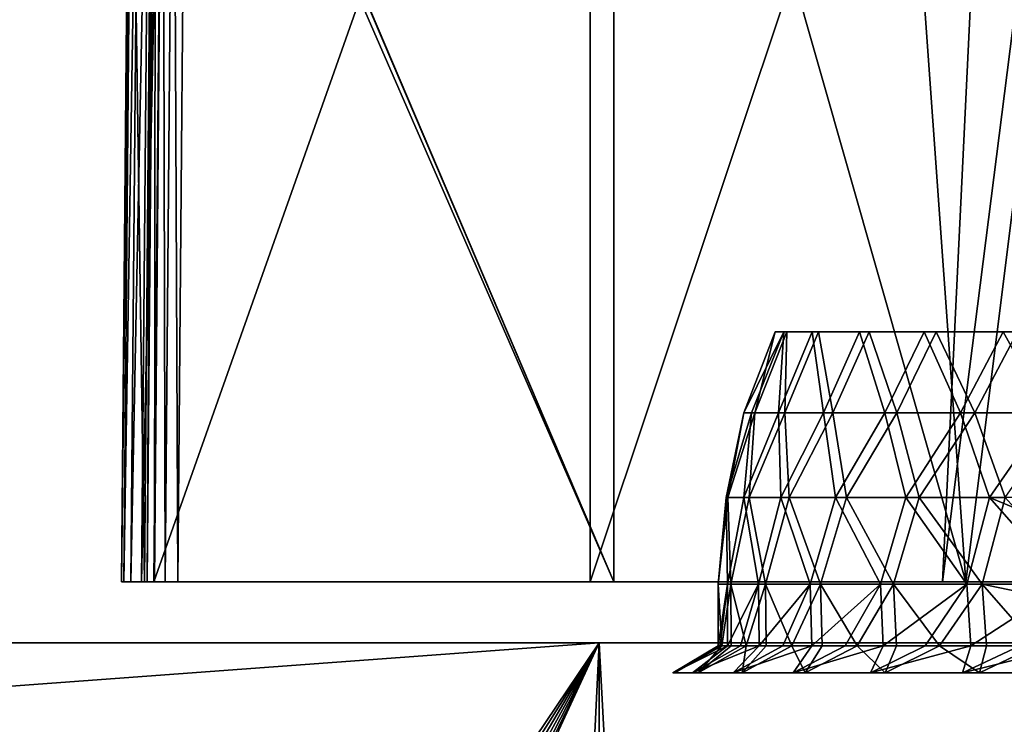
# Model space of a CAD drawing. Units: millimetres. Extents: x -243 to -24, y 450 to 690.
# Drawn here: x -75 to -54, y 660 to 675 of the extents above; entities that cross this region are included whole.
import ezdxf

# ---------------------------------------------------------------- set-up
doc = ezdxf.new("R2010")
doc.units = ezdxf.units.MM
doc.header["$LTSCALE"] = 52.148148
for name, color, linetype in [('10', 7, 'CONTINUOUS'), ('11', 7, 'CONTINUOUS'), ('25', 7, 'CONTINUOUS'), ('3', 7, 'CONTINUOUS'), ('33', 7, 'CONTINUOUS'), ('5', 7, 'CONTINUOUS'), ('54', 7, 'CONTINUOUS'), ('58', 7, 'CONTINUOUS'), ('59', 7, 'CONTINUOUS'), ('6', 7, 'CONTINUOUS'), ('63', 7, 'CONTINUOUS'), ('64', 7, 'CONTINUOUS'), ('68', 7, 'CONTINUOUS'), ('69', 7, 'CONTINUOUS'), ('75', 7, 'CONTINUOUS'), ('9', 7, 'CONTINUOUS')]:
    doc.layers.add(name, color=color, linetype=linetype)

msp = doc.modelspace()

# ---------------------------------------------------------------- linework, layer by layer
at = {"layer": '10', "linetype": 'Continuous'}
for points in [[(-55.289, 662.8, -40.358), (-62.8, 662.8, -40.418), (-54.012, 689.106, -40.082), (-55.289, 662.8, -40.358)], [(-62.8, 662.8, -40.418), (-62.796, 689.106, -40.188), (-54.012, 689.106, -40.082), (-62.8, 662.8, -40.418)], [(-47.79, 662.8, -39.939), (-55.289, 662.8, -40.358), (-51.945, 689.106, -39.986), (-47.79, 662.8, -39.939)], [(-51.945, 689.106, -39.986), (-55.289, 662.8, -40.358), (-54.012, 689.106, -40.082), (-51.945, 689.106, -39.986)]]:
    msp.add_3dface(points, dxfattribs=at)
at = {"layer": '11', "linetype": 'Continuous'}
for points in [[(-62.291, 662.8, -8.422), (-54.786, 662.8, -8.72), (-62.294, 689.106, -8.651), (-62.291, 662.8, -8.422)], [(-62.294, 689.106, -8.651), (-54.786, 662.8, -8.72), (-56.675, 689.106, -8.841), (-62.294, 689.106, -8.651)], [(-56.675, 689.106, -8.841), (-54.786, 662.8, -8.72), (-51.492, 689.106, -9.195), (-56.675, 689.106, -8.841)], [(-54.786, 662.8, -8.72), (-47.304, 662.8, -9.377), (-51.492, 689.106, -9.195), (-54.786, 662.8, -8.72)]]:
    msp.add_3dface(points, dxfattribs=at)
at = {"layer": '25', "linetype": 'Continuous'}
for points in [[(-72.301, 662.8, -8.962), (-72.243, 662.8, -8.695), (-72.121, 683.711, -9.148), (-72.301, 662.8, -8.962)], [(-72.243, 662.8, -8.695), (-72.088, 662.8, -8.471), (-72.063, 683.713, -8.88), (-72.243, 662.8, -8.695)], [(-72.121, 683.711, -9.148), (-72.243, 662.8, -8.695), (-72.063, 683.713, -8.88), (-72.121, 683.711, -9.148)], [(-72.088, 662.8, -8.471), (-71.858, 662.8, -8.323), (-71.908, 683.714, -8.656), (-72.088, 662.8, -8.471)], [(-72.063, 683.713, -8.88), (-72.088, 662.8, -8.471), (-71.908, 683.714, -8.656), (-72.063, 683.713, -8.88)], [(-71.908, 683.714, -8.656), (-71.858, 662.8, -8.323), (-71.679, 683.713, -8.508), (-71.908, 683.714, -8.656)], [(-71.858, 662.8, -8.323), (-71.59, 662.8, -8.274), (-71.679, 683.713, -8.508), (-71.858, 662.8, -8.323)], [(-71.59, 662.8, -8.274), (-71.41, 683.711, -8.459), (-71.679, 683.713, -8.508), (-71.59, 662.8, -8.274)]]:
    msp.add_3dface(points, dxfattribs=at)
at = {"layer": '3', "linetype": 'Continuous'}
for points in [[(-70.735, 662.8, -36.291), (-70.353, 662.8, -12.294), (-72.787, 662.8, -39.559), (-70.735, 662.8, -36.291)], [(-72.787, 662.8, -39.559), (-70.353, 662.8, -12.294), (-72.301, 662.8, -8.962), (-72.787, 662.8, -39.559)], [(-70.647, 662.8, -36.91), (-70.735, 662.8, -36.291), (-72.787, 662.8, -39.559), (-70.647, 662.8, -36.91)], [(-70.372, 662.8, -37.472), (-70.647, 662.8, -36.91), (-72.787, 662.8, -39.559), (-70.372, 662.8, -37.472)], [(-69.936, 662.8, -37.922), (-70.372, 662.8, -37.472), (-72.787, 662.8, -39.559), (-69.936, 662.8, -37.922)], [(-69.383, 662.8, -38.215), (-69.936, 662.8, -37.922), (-72.787, 662.8, -39.559), (-69.383, 662.8, -38.215)], [(-68.767, 662.8, -38.322), (-69.383, 662.8, -38.215), (-72.787, 662.8, -39.559), (-68.767, 662.8, -38.322)], [(-62.768, 662.8, -38.418), (-68.767, 662.8, -38.322), (-72.787, 662.8, -39.559), (-62.768, 662.8, -38.418)], [(-47.79, 662.8, -39.939), (-62.768, 662.8, -38.418), (-72.787, 662.8, -39.559), (-47.79, 662.8, -39.939)], [(-72.738, 662.8, -39.827), (-47.79, 662.8, -39.939), (-72.787, 662.8, -39.559), (-72.738, 662.8, -39.827)], [(-72.59, 662.8, -40.057), (-47.79, 662.8, -39.939), (-72.738, 662.8, -39.827), (-72.59, 662.8, -40.057)], [(-55.289, 662.8, -40.358), (-47.79, 662.8, -39.939), (-72.59, 662.8, -40.057), (-55.289, 662.8, -40.358)], [(-72.365, 662.8, -40.212), (-55.289, 662.8, -40.358), (-72.59, 662.8, -40.057), (-72.365, 662.8, -40.212)], [(-72.098, 662.8, -40.27), (-55.289, 662.8, -40.358), (-72.365, 662.8, -40.212), (-72.098, 662.8, -40.27)], [(-47.304, 662.8, -9.377), (-54.786, 662.8, -8.72), (-72.301, 662.8, -8.962), (-47.304, 662.8, -9.377)], [(-72.301, 662.8, -8.962), (-54.786, 662.8, -8.72), (-72.243, 662.8, -8.695), (-72.301, 662.8, -8.962)], [(-68.322, 662.8, -10.326), (-47.304, 662.8, -9.377), (-72.301, 662.8, -8.962), (-68.322, 662.8, -10.326)], [(-68.941, 662.8, -10.414), (-68.322, 662.8, -10.326), (-72.301, 662.8, -8.962), (-68.941, 662.8, -10.414)], [(-69.503, 662.8, -10.689), (-68.941, 662.8, -10.414), (-72.301, 662.8, -8.962), (-69.503, 662.8, -10.689)], [(-69.953, 662.8, -11.125), (-69.503, 662.8, -10.689), (-72.301, 662.8, -8.962), (-69.953, 662.8, -11.125)], [(-70.246, 662.8, -11.678), (-69.953, 662.8, -11.125), (-72.301, 662.8, -8.962), (-70.246, 662.8, -11.678)], [(-70.353, 662.8, -12.294), (-70.246, 662.8, -11.678), (-72.301, 662.8, -8.962), (-70.353, 662.8, -12.294)], [(-72.243, 662.8, -8.695), (-54.786, 662.8, -8.72), (-72.088, 662.8, -8.471), (-72.243, 662.8, -8.695)], [(-62.8, 662.8, -40.418), (-55.289, 662.8, -40.358), (-72.098, 662.8, -40.27), (-62.8, 662.8, -40.418)], [(-72.088, 662.8, -8.471), (-54.786, 662.8, -8.72), (-71.858, 662.8, -8.323), (-72.088, 662.8, -8.471)], [(-62.291, 662.8, -8.422), (-71.59, 662.8, -8.274), (-71.858, 662.8, -8.323), (-62.291, 662.8, -8.422)], [(-54.786, 662.8, -8.72), (-62.291, 662.8, -8.422), (-71.858, 662.8, -8.323), (-54.786, 662.8, -8.72)], [(-62.323, 662.8, -10.421), (-47.304, 662.8, -9.377), (-68.322, 662.8, -10.326), (-62.323, 662.8, -10.421)], [(-55.257, 662.8, -38.356), (-62.768, 662.8, -38.418), (-47.79, 662.8, -39.939), (-55.257, 662.8, -38.356)], [(-54.817, 662.8, -10.722), (-47.304, 662.8, -9.377), (-62.323, 662.8, -10.421), (-54.817, 662.8, -10.722)], [(-47.758, 662.8, -37.93), (-55.257, 662.8, -38.356), (-47.79, 662.8, -39.939), (-47.758, 662.8, -37.93)], [(-47.336, 662.8, -11.386), (-47.304, 662.8, -9.377), (-54.817, 662.8, -10.722), (-47.336, 662.8, -11.386)]]:
    msp.add_3dface(points, dxfattribs=at)
at = {"layer": '33', "linetype": 'Continuous'}
for points in [[(-72.738, 662.8, -39.827), (-72.787, 662.8, -39.559), (-72.552, 683.713, -39.649), (-72.738, 662.8, -39.827)], [(-72.787, 662.8, -39.559), (-72.602, 683.711, -39.379), (-72.552, 683.713, -39.649), (-72.787, 662.8, -39.559)], [(-72.59, 662.8, -40.057), (-72.738, 662.8, -39.827), (-72.405, 683.714, -39.877), (-72.59, 662.8, -40.057)], [(-72.738, 662.8, -39.827), (-72.552, 683.713, -39.649), (-72.405, 683.714, -39.877), (-72.738, 662.8, -39.827)], [(-72.59, 662.8, -40.057), (-72.405, 683.714, -39.877), (-72.18, 683.713, -40.033), (-72.59, 662.8, -40.057)], [(-72.365, 662.8, -40.212), (-72.59, 662.8, -40.057), (-72.18, 683.713, -40.033), (-72.365, 662.8, -40.212)], [(-71.913, 683.711, -40.09), (-72.365, 662.8, -40.212), (-72.18, 683.713, -40.033), (-71.913, 683.711, -40.09)], [(-72.098, 662.8, -40.27), (-72.365, 662.8, -40.212), (-71.913, 683.711, -40.09), (-72.098, 662.8, -40.27)]]:
    msp.add_3dface(points, dxfattribs=at)
at = {"layer": '5', "linetype": 'Continuous'}
for points in [[(-62.291, 662.8, -8.422), (-62.294, 689.106, -8.651), (-71.73, 684.957, -8.465), (-62.291, 662.8, -8.422)], [(-71.488, 684.353, -8.463), (-62.291, 662.8, -8.422), (-71.73, 684.957, -8.465), (-71.488, 684.353, -8.463)], [(-71.41, 683.711, -8.459), (-62.291, 662.8, -8.422), (-71.488, 684.353, -8.463), (-71.41, 683.711, -8.459)], [(-71.59, 662.8, -8.274), (-62.291, 662.8, -8.422), (-71.41, 683.711, -8.459), (-71.59, 662.8, -8.274)]]:
    msp.add_3dface(points, dxfattribs=at)
at = {"layer": '54', "linetype": 'Continuous'}
for points in [[(-240.347, 661.5, -8.633), (-62.609, 661.5, -8.633), (-240.347, 661.5, -40.633), (-240.347, 661.5, -8.633)], [(-240.347, 661.5, -40.633), (-62.609, 661.5, -8.633), (-62.609, 661.5, -40.633), (-240.347, 661.5, -40.633)], [(-55.709, 661.5, -35.404), (-53.588, 661.5, -36.718), (-62.609, 661.5, -40.633), (-55.709, 661.5, -35.404)], [(-62.609, 661.5, -40.633), (-53.588, 661.5, -36.718), (-51.537, 661.5, -40.242), (-62.609, 661.5, -40.633)], [(-57.55, 661.5, -33.725), (-55.709, 661.5, -35.404), (-62.609, 661.5, -40.633), (-57.55, 661.5, -33.725)], [(-59.049, 661.5, -31.738), (-57.55, 661.5, -33.725), (-62.609, 661.5, -40.633), (-59.049, 661.5, -31.738)], [(-60.159, 661.5, -29.51), (-59.049, 661.5, -31.738), (-62.609, 661.5, -40.633), (-60.159, 661.5, -29.51)], [(-60.841, 661.5, -27.117), (-60.159, 661.5, -29.51), (-62.609, 661.5, -40.633), (-60.841, 661.5, -27.117)], [(-61.072, 661.5, -24.633), (-60.841, 661.5, -27.117), (-62.609, 661.5, -40.633), (-61.072, 661.5, -24.633)], [(-60.841, 661.5, -22.148), (-61.072, 661.5, -24.633), (-62.609, 661.5, -40.633), (-60.841, 661.5, -22.148)], [(-60.159, 661.5, -19.755), (-60.841, 661.5, -22.148), (-62.609, 661.5, -8.633), (-60.159, 661.5, -19.755)], [(-62.609, 661.5, -8.633), (-60.841, 661.5, -22.148), (-62.609, 661.5, -40.633), (-62.609, 661.5, -8.633)], [(-59.05, 661.5, -17.527), (-60.159, 661.5, -19.755), (-62.609, 661.5, -8.633), (-59.05, 661.5, -17.527)], [(-57.55, 661.5, -15.54), (-59.05, 661.5, -17.527), (-62.609, 661.5, -8.633), (-57.55, 661.5, -15.54)], [(-51.537, 661.5, -9.023), (-57.55, 661.5, -15.54), (-62.609, 661.5, -8.633), (-51.537, 661.5, -9.023)], [(-55.709, 661.5, -13.861), (-57.55, 661.5, -15.54), (-51.537, 661.5, -9.023), (-55.709, 661.5, -13.861)], [(-53.588, 661.5, -12.548), (-55.709, 661.5, -13.861), (-51.537, 661.5, -9.023), (-53.588, 661.5, -12.548)]]:
    msp.add_3dface(points, dxfattribs=at)
at = {"layer": '58', "linetype": 'Continuous'}
for points in [[(-51.537, 661.5, -9.023), (-62.609, 661.5, -8.633), (-51.537, 453.5, -9.023), (-51.537, 661.5, -9.023)], [(-62.609, 661.5, -8.633), (-62.609, 453.5, -8.633), (-51.537, 453.5, -9.023), (-62.609, 661.5, -8.633)]]:
    msp.add_3dface(points, dxfattribs=at)
at = {"layer": '59', "linetype": 'Continuous'}
for points in [[(-62.609, 661.5, -8.633), (-240.347, 661.5, -8.633), (-240.347, 648.403, -8.633), (-62.609, 661.5, -8.633)], [(-75.314, 642.64, -8.633), (-62.609, 661.5, -8.633), (-240.347, 648.403, -8.633), (-75.314, 642.64, -8.633)], [(-74.607, 642.524, -8.633), (-62.609, 661.5, -8.633), (-75.314, 642.64, -8.633), (-74.607, 642.524, -8.633)], [(-73.955, 642.233, -8.633), (-62.609, 661.5, -8.633), (-74.607, 642.524, -8.633), (-73.955, 642.233, -8.633)], [(-73.398, 641.787, -8.633), (-62.609, 661.5, -8.633), (-73.955, 642.233, -8.633), (-73.398, 641.787, -8.633)], [(-72.972, 641.214, -8.633), (-62.609, 661.5, -8.633), (-73.398, 641.787, -8.633), (-72.972, 641.214, -8.633)], [(-72.704, 640.553, -8.633), (-62.609, 661.5, -8.633), (-72.972, 641.214, -8.633), (-72.704, 640.553, -8.633)], [(-72.612, 639.842, -8.633), (-62.609, 661.5, -8.633), (-72.704, 640.553, -8.633), (-72.612, 639.842, -8.633)], [(-62.609, 453.5, -8.633), (-62.609, 661.5, -8.633), (-72.612, 453.5, -8.633), (-62.609, 453.5, -8.633)], [(-72.612, 453.5, -8.633), (-62.609, 661.5, -8.633), (-72.612, 639.842, -8.633), (-72.612, 453.5, -8.633)]]:
    msp.add_3dface(points, dxfattribs=at)
at = {"layer": '6', "linetype": 'Continuous'}
for points in [[(-62.8, 662.8, -40.418), (-72.098, 662.8, -40.27), (-62.796, 689.106, -40.188), (-62.8, 662.8, -40.418)], [(-62.796, 689.106, -40.188), (-72.098, 662.8, -40.27), (-71.913, 683.711, -40.09), (-62.796, 689.106, -40.188)]]:
    msp.add_3dface(points, dxfattribs=at)
at = {"layer": '63', "linetype": 'Continuous'}
for points in [[(-240.347, 661.5, -40.633), (-62.609, 661.5, -40.633), (-75.314, 642.64, -40.633), (-240.347, 661.5, -40.633)], [(-75.314, 642.64, -40.633), (-62.609, 661.5, -40.633), (-74.607, 642.524, -40.633), (-75.314, 642.64, -40.633)], [(-74.607, 642.524, -40.633), (-62.609, 661.5, -40.633), (-73.955, 642.233, -40.633), (-74.607, 642.524, -40.633)], [(-73.955, 642.233, -40.633), (-62.609, 661.5, -40.633), (-73.398, 641.787, -40.633), (-73.955, 642.233, -40.633)], [(-73.398, 641.787, -40.633), (-62.609, 661.5, -40.633), (-72.972, 641.214, -40.633), (-73.398, 641.787, -40.633)], [(-72.972, 641.214, -40.633), (-62.609, 661.5, -40.633), (-72.704, 640.553, -40.633), (-72.972, 641.214, -40.633)], [(-72.704, 640.553, -40.633), (-62.609, 661.5, -40.633), (-72.612, 639.842, -40.633), (-72.704, 640.553, -40.633)], [(-62.609, 661.5, -40.633), (-62.609, 453.5, -40.633), (-72.612, 639.842, -40.633), (-62.609, 661.5, -40.633)]]:
    msp.add_3dface(points, dxfattribs=at)
at = {"layer": '64', "linetype": 'Continuous'}
for points in [[(-62.609, 661.5, -40.633), (-51.537, 661.5, -40.242), (-62.609, 453.5, -40.633), (-62.609, 661.5, -40.633)], [(-62.609, 453.5, -40.633), (-51.537, 661.5, -40.242), (-51.537, 453.5, -40.242), (-62.609, 453.5, -40.633)]]:
    msp.add_3dface(points, dxfattribs=at)
at = {"layer": '68', "linetype": 'Continuous'}
for points in [[(-60.07, 661.437, -24.434), (-59.99, 661.437, -23.21), (-60.07, 662.749, -24.434), (-60.07, 661.437, -24.434)], [(-60.07, 662.749, -24.434), (-59.99, 661.437, -23.21), (-59.796, 662.749, -22.02), (-60.07, 662.749, -24.434)], [(-60.029, 661.437, -25.66), (-60.07, 661.437, -24.434), (-59.872, 662.749, -26.856), (-60.029, 661.437, -25.66)], [(-59.872, 662.749, -26.856), (-60.07, 661.437, -24.434), (-60.07, 662.749, -24.434), (-59.872, 662.749, -26.856)], [(-59.869, 661.437, -26.876), (-60.029, 661.437, -25.66), (-59.872, 662.749, -26.856), (-59.869, 661.437, -26.876)], [(-59.99, 661.437, -23.21), (-59.791, 661.437, -21.999), (-59.796, 662.749, -22.02), (-59.99, 661.437, -23.21)], [(-59.21, 662.749, -29.193), (-59.869, 661.437, -26.876), (-59.872, 662.749, -26.856), (-59.21, 662.749, -29.193)], [(-59.59, 661.437, -28.071), (-59.869, 661.437, -26.876), (-59.21, 662.749, -29.193), (-59.59, 661.437, -28.071)], [(-59.791, 661.437, -21.999), (-59.474, 661.437, -20.814), (-59.796, 662.749, -22.02), (-59.791, 661.437, -21.999)], [(-59.796, 662.749, -22.02), (-59.474, 661.437, -20.814), (-59.059, 662.749, -19.704), (-59.796, 662.749, -22.02)], [(-59.195, 661.437, -29.232), (-59.59, 661.437, -28.071), (-59.21, 662.749, -29.193), (-59.195, 661.437, -29.232)], [(-59.474, 661.437, -20.814), (-59.043, 661.437, -19.666), (-59.059, 662.749, -19.704), (-59.474, 661.437, -20.814)], [(-58.108, 662.749, -31.358), (-59.195, 661.437, -29.232), (-59.21, 662.749, -29.193), (-58.108, 662.749, -31.358)], [(-58.688, 661.437, -30.349), (-59.195, 661.437, -29.232), (-58.108, 662.749, -31.358), (-58.688, 661.437, -30.349)], [(-59.043, 661.437, -19.666), (-58.501, 661.437, -18.566), (-59.059, 662.749, -19.704), (-59.043, 661.437, -19.666)], [(-59.059, 662.749, -19.704), (-58.501, 661.437, -18.566), (-57.889, 662.749, -17.575), (-59.059, 662.749, -19.704)], [(-58.074, 661.437, -31.411), (-58.688, 661.437, -30.349), (-58.108, 662.749, -31.358), (-58.074, 661.437, -31.411)], [(-58.501, 661.437, -18.566), (-57.853, 661.437, -17.524), (-57.889, 662.749, -17.575), (-58.501, 661.437, -18.566)], [(-56.608, 662.749, -33.27), (-58.074, 661.437, -31.411), (-58.108, 662.749, -31.358), (-56.608, 662.749, -33.27)], [(-57.359, 661.437, -32.408), (-58.074, 661.437, -31.411), (-56.608, 662.749, -33.27), (-57.359, 661.437, -32.408)], [(-57.853, 661.437, -17.524), (-57.107, 661.437, -16.55), (-57.889, 662.749, -17.575), (-57.853, 661.437, -17.524)], [(-57.889, 662.749, -17.575), (-57.107, 661.437, -16.55), (-56.329, 662.749, -15.713), (-57.889, 662.749, -17.575)], [(-56.55, 661.437, -33.33), (-57.359, 661.437, -32.408), (-56.608, 662.749, -33.27), (-56.55, 661.437, -33.33)], [(-57.107, 661.437, -16.55), (-56.269, 661.437, -15.654), (-56.329, 662.749, -15.713), (-57.107, 661.437, -16.55)], [(-54.766, 662.749, -34.855), (-56.55, 661.437, -33.33), (-56.608, 662.749, -33.27), (-54.766, 662.749, -34.855)], [(-55.654, 661.437, -34.168), (-56.55, 661.437, -33.33), (-54.766, 662.749, -34.855), (-55.654, 661.437, -34.168)], [(-56.269, 661.437, -15.654), (-55.347, 661.437, -14.845), (-56.329, 662.749, -15.713), (-56.269, 661.437, -15.654)], [(-56.329, 662.749, -15.713), (-55.347, 661.437, -14.845), (-54.438, 662.749, -14.187), (-56.329, 662.749, -15.713)], [(-54.681, 661.437, -34.914), (-55.654, 661.437, -34.168), (-54.766, 662.749, -34.855), (-54.681, 661.437, -34.914)], [(-55.347, 661.437, -14.845), (-54.35, 661.437, -14.13), (-54.438, 662.749, -14.187), (-55.347, 661.437, -14.845)], [(-52.653, 662.749, -36.053), (-54.681, 661.437, -34.914), (-54.766, 662.749, -34.855), (-52.653, 662.749, -36.053)], [(-53.639, 661.437, -35.562), (-54.681, 661.437, -34.914), (-52.653, 662.749, -36.053), (-53.639, 661.437, -35.562)], [(-54.35, 661.437, -14.13), (-53.288, 661.437, -13.516), (-54.438, 662.749, -14.187), (-54.35, 661.437, -14.13)], [(-54.438, 662.749, -14.187), (-53.288, 661.437, -13.516), (-52.287, 662.3, -13.056), (-54.438, 662.749, -14.187)], [(-52.287, 662.749, -13.056), (-54.438, 662.749, -14.187), (-52.287, 662.3, -13.056), (-52.287, 662.749, -13.056)]]:
    msp.add_3dface(points, dxfattribs=at)
at = {"layer": '69', "linetype": 'Continuous'}
for points in [[(-58.853, 668.129, -24.453), (-58.672, 668.129, -26.658), (-59.524, 666.403, -24.443), (-58.853, 668.129, -24.453)], [(-59.524, 666.403, -24.443), (-58.672, 668.129, -26.658), (-59.355, 666.403, -26.649), (-59.524, 666.403, -24.443)], [(-59.285, 666.403, -22.243), (-58.853, 668.129, -24.453), (-59.524, 666.403, -24.443), (-59.285, 666.403, -22.243)], [(-59.355, 666.403, -26.649), (-58.672, 668.129, -26.658), (-58.781, 666.403, -28.786), (-59.355, 666.403, -26.649)], [(-58.602, 668.129, -22.256), (-58.853, 668.129, -24.453), (-59.285, 666.403, -22.243), (-58.602, 668.129, -22.256)], [(-58.644, 666.403, -20.125), (-58.602, 668.129, -22.256), (-59.285, 666.403, -22.243), (-58.644, 666.403, -20.125)], [(-58.672, 668.129, -26.658), (-58.063, 668.129, -28.784), (-58.781, 666.403, -28.786), (-58.672, 668.129, -26.658)], [(-58.781, 666.403, -28.786), (-58.063, 668.129, -28.784), (-57.824, 666.403, -30.78), (-58.781, 666.403, -28.786)], [(-57.926, 668.129, -20.15), (-58.602, 668.129, -22.256), (-58.644, 666.403, -20.125), (-57.926, 668.129, -20.15)], [(-57.623, 666.403, -18.162), (-57.926, 668.129, -20.15), (-58.644, 666.403, -20.125), (-57.623, 666.403, -18.162)], [(-58.063, 668.129, -28.784), (-57.052, 668.129, -30.751), (-57.824, 666.403, -30.78), (-58.063, 668.129, -28.784)], [(-56.852, 668.129, -18.216), (-57.926, 668.129, -20.15), (-57.623, 666.403, -18.162), (-56.852, 668.129, -18.216)], [(-57.824, 666.403, -30.78), (-57.052, 668.129, -30.751), (-56.515, 666.403, -32.564), (-57.824, 666.403, -30.78)], [(-56.259, 666.403, -16.421), (-56.852, 668.129, -18.216), (-57.623, 666.403, -18.162), (-56.259, 666.403, -16.421)], [(-57.052, 668.129, -30.751), (-55.676, 668.129, -32.483), (-56.515, 666.403, -32.564), (-57.052, 668.129, -30.751)], [(-55.422, 668.129, -16.528), (-56.852, 668.129, -18.216), (-56.259, 666.403, -16.421), (-55.422, 668.129, -16.528)], [(-56.515, 666.403, -32.564), (-55.676, 668.129, -32.483), (-54.9, 666.403, -34.077), (-56.515, 666.403, -32.564)], [(-54.596, 666.403, -14.96), (-55.422, 668.129, -16.528), (-56.259, 666.403, -16.421), (-54.596, 666.403, -14.96)], [(-55.676, 668.129, -32.483), (-53.989, 668.129, -33.913), (-54.9, 666.403, -34.077), (-55.676, 668.129, -32.483)], [(-53.69, 668.129, -15.153), (-55.422, 668.129, -16.528), (-54.596, 666.403, -14.96), (-53.69, 668.129, -15.153)], [(-54.9, 666.403, -34.077), (-53.989, 668.129, -33.913), (-53.034, 666.403, -35.266), (-54.9, 666.403, -34.077)], [(-52.693, 666.403, -13.831), (-53.69, 668.129, -15.153), (-54.596, 666.403, -14.96), (-52.693, 666.403, -13.831)], [(-53.989, 668.129, -33.913), (-52.055, 668.129, -34.987), (-53.034, 666.403, -35.266), (-53.989, 668.129, -33.913)], [(-59.524, 666.403, -24.443), (-59.355, 666.403, -26.649), (-59.899, 664.595, -25.574), (-59.524, 666.403, -24.443)], [(-59.524, 666.403, -24.443), (-59.899, 664.595, -25.574), (-59.863, 664.595, -23.3), (-59.524, 666.403, -24.443)], [(-59.355, 666.403, -26.649), (-59.518, 664.595, -27.816), (-59.899, 664.595, -25.574), (-59.355, 666.403, -26.649)], [(-59.285, 666.403, -22.243), (-59.524, 666.403, -24.443), (-59.863, 664.595, -23.3), (-59.285, 666.403, -22.243)], [(-59.285, 666.403, -22.243), (-59.863, 664.595, -23.3), (-59.411, 664.595, -21.072), (-59.285, 666.403, -22.243)], [(-59.355, 666.403, -26.649), (-58.781, 666.403, -28.786), (-59.518, 664.595, -27.816), (-59.355, 666.403, -26.649)], [(-58.781, 666.403, -28.786), (-58.733, 664.595, -29.95), (-59.518, 664.595, -27.816), (-58.781, 666.403, -28.786)], [(-58.644, 666.403, -20.125), (-59.285, 666.403, -22.243), (-59.411, 664.595, -21.072), (-58.644, 666.403, -20.125)], [(-58.644, 666.403, -20.125), (-59.411, 664.595, -21.072), (-58.558, 664.595, -18.963), (-58.644, 666.403, -20.125)], [(-58.781, 666.403, -28.786), (-57.824, 666.403, -30.78), (-58.733, 664.595, -29.95), (-58.781, 666.403, -28.786)], [(-57.824, 666.403, -30.78), (-57.57, 664.595, -31.904), (-58.733, 664.595, -29.95), (-57.824, 666.403, -30.78)], [(-57.623, 666.403, -18.162), (-58.644, 666.403, -20.125), (-58.558, 664.595, -18.963), (-57.623, 666.403, -18.162)], [(-57.623, 666.403, -18.162), (-58.558, 664.595, -18.963), (-57.334, 664.595, -17.047), (-57.623, 666.403, -18.162)], [(-57.824, 666.403, -30.78), (-56.515, 666.403, -32.564), (-57.57, 664.595, -31.904), (-57.824, 666.403, -30.78)], [(-56.259, 666.403, -16.421), (-57.623, 666.403, -18.162), (-57.334, 664.595, -17.047), (-56.259, 666.403, -16.421)], [(-56.515, 666.403, -32.564), (-56.069, 664.595, -33.612), (-57.57, 664.595, -31.904), (-56.515, 666.403, -32.564)], [(-56.259, 666.403, -16.421), (-57.334, 664.595, -17.047), (-55.78, 664.595, -15.387), (-56.259, 666.403, -16.421)], [(-56.515, 666.403, -32.564), (-54.9, 666.403, -34.077), (-56.069, 664.595, -33.612), (-56.515, 666.403, -32.564)], [(-54.596, 666.403, -14.96), (-56.259, 666.403, -16.421), (-55.78, 664.595, -15.387), (-54.596, 666.403, -14.96)], [(-54.9, 666.403, -34.077), (-54.281, 664.595, -35.017), (-56.069, 664.595, -33.612), (-54.9, 666.403, -34.077)], [(-54.596, 666.403, -14.96), (-55.78, 664.595, -15.387), (-53.948, 664.595, -14.041), (-54.596, 666.403, -14.96)], [(-54.9, 666.403, -34.077), (-53.034, 666.403, -35.266), (-54.281, 664.595, -35.017), (-54.9, 666.403, -34.077)], [(-52.693, 666.403, -13.831), (-54.596, 666.403, -14.96), (-53.948, 664.595, -14.041), (-52.693, 666.403, -13.831)], [(-53.034, 666.403, -35.266), (-52.289, 664.602, -36.059), (-54.281, 664.595, -35.017), (-53.034, 666.403, -35.266)], [(-59.872, 662.749, -26.856), (-60.07, 662.749, -24.434), (-59.899, 664.595, -25.574), (-59.872, 662.749, -26.856)], [(-60.07, 662.749, -24.434), (-59.796, 662.749, -22.02), (-59.863, 664.595, -23.3), (-60.07, 662.749, -24.434)], [(-59.899, 664.595, -25.574), (-60.07, 662.749, -24.434), (-59.863, 664.595, -23.3), (-59.899, 664.595, -25.574)], [(-59.518, 664.595, -27.816), (-59.872, 662.749, -26.856), (-59.899, 664.595, -25.574), (-59.518, 664.595, -27.816)], [(-59.21, 662.749, -29.193), (-59.872, 662.749, -26.856), (-59.518, 664.595, -27.816), (-59.21, 662.749, -29.193)], [(-59.863, 664.595, -23.3), (-59.796, 662.749, -22.02), (-59.411, 664.595, -21.072), (-59.863, 664.595, -23.3)], [(-59.796, 662.749, -22.02), (-59.059, 662.749, -19.704), (-59.411, 664.595, -21.072), (-59.796, 662.749, -22.02)], [(-58.733, 664.595, -29.95), (-59.21, 662.749, -29.193), (-59.518, 664.595, -27.816), (-58.733, 664.595, -29.95)], [(-59.411, 664.595, -21.072), (-59.059, 662.749, -19.704), (-58.558, 664.595, -18.963), (-59.411, 664.595, -21.072)], [(-58.108, 662.749, -31.358), (-59.21, 662.749, -29.193), (-58.733, 664.595, -29.95), (-58.108, 662.749, -31.358)], [(-59.059, 662.749, -19.704), (-57.889, 662.749, -17.575), (-58.558, 664.595, -18.963), (-59.059, 662.749, -19.704)], [(-57.57, 664.595, -31.904), (-58.108, 662.749, -31.358), (-58.733, 664.595, -29.95), (-57.57, 664.595, -31.904)], [(-58.558, 664.595, -18.963), (-57.889, 662.749, -17.575), (-57.334, 664.595, -17.047), (-58.558, 664.595, -18.963)], [(-56.608, 662.749, -33.27), (-58.108, 662.749, -31.358), (-57.57, 664.595, -31.904), (-56.608, 662.749, -33.27)], [(-57.889, 662.749, -17.575), (-56.329, 662.749, -15.713), (-57.334, 664.595, -17.047), (-57.889, 662.749, -17.575)], [(-56.069, 664.595, -33.612), (-56.608, 662.749, -33.27), (-57.57, 664.595, -31.904), (-56.069, 664.595, -33.612)], [(-57.334, 664.595, -17.047), (-56.329, 662.749, -15.713), (-55.78, 664.595, -15.387), (-57.334, 664.595, -17.047)], [(-54.766, 662.749, -34.855), (-56.608, 662.749, -33.27), (-56.069, 664.595, -33.612), (-54.766, 662.749, -34.855)], [(-56.329, 662.749, -15.713), (-54.438, 662.749, -14.187), (-55.78, 664.595, -15.387), (-56.329, 662.749, -15.713)], [(-54.281, 664.595, -35.017), (-54.766, 662.749, -34.855), (-56.069, 664.595, -33.612), (-54.281, 664.595, -35.017)], [(-55.78, 664.595, -15.387), (-54.438, 662.749, -14.187), (-53.948, 664.595, -14.041), (-55.78, 664.595, -15.387)], [(-52.653, 662.749, -36.053), (-54.766, 662.749, -34.855), (-54.281, 664.595, -35.017), (-52.653, 662.749, -36.053)], [(-54.438, 662.749, -14.187), (-52.287, 662.749, -13.056), (-53.948, 664.595, -14.041), (-54.438, 662.749, -14.187)], [(-52.289, 664.602, -36.059), (-52.524, 663.866, -36.055), (-54.281, 664.595, -35.017), (-52.289, 664.602, -36.059)], [(-52.524, 663.866, -36.055), (-52.653, 662.749, -36.053), (-54.281, 664.595, -35.017), (-52.524, 663.866, -36.055)]]:
    msp.add_3dface(points, dxfattribs=at)
at = {"layer": '75', "linetype": 'Continuous'}
for points in [[(-60.07, 661.437, -24.434), (-60.029, 661.437, -25.66), (-61.032, 660.86, -25.664), (-60.07, 661.437, -24.434)], [(-60.993, 660.86, -23.173), (-60.07, 661.437, -24.434), (-61.032, 660.86, -25.664), (-60.993, 660.86, -23.173)], [(-60.029, 661.437, -25.66), (-59.869, 661.437, -26.876), (-61.032, 660.86, -25.664), (-60.029, 661.437, -25.66)], [(-61.032, 660.86, -25.664), (-59.869, 661.437, -26.876), (-60.613, 660.86, -28.12), (-61.032, 660.86, -25.664)], [(-59.99, 661.437, -23.21), (-60.07, 661.437, -24.434), (-60.993, 660.86, -23.173), (-59.99, 661.437, -23.21)], [(-60.496, 660.86, -20.732), (-59.99, 661.437, -23.21), (-60.993, 660.86, -23.173), (-60.496, 660.86, -20.732)], [(-59.869, 661.437, -26.876), (-59.59, 661.437, -28.071), (-60.613, 660.86, -28.12), (-59.869, 661.437, -26.876)], [(-59.59, 661.437, -28.071), (-59.195, 661.437, -29.232), (-60.613, 660.86, -28.12), (-59.59, 661.437, -28.071)], [(-60.613, 660.86, -28.12), (-59.195, 661.437, -29.232), (-59.75, 660.86, -30.457), (-60.613, 660.86, -28.12)], [(-59.474, 661.437, -20.814), (-59.791, 661.437, -21.999), (-60.496, 660.86, -20.732), (-59.474, 661.437, -20.814)], [(-59.559, 660.86, -18.424), (-59.474, 661.437, -20.814), (-60.496, 660.86, -20.732), (-59.559, 660.86, -18.424)], [(-59.791, 661.437, -21.999), (-59.99, 661.437, -23.21), (-60.496, 660.86, -20.732), (-59.791, 661.437, -21.999)], [(-59.195, 661.437, -29.232), (-58.688, 661.437, -30.349), (-59.75, 660.86, -30.457), (-59.195, 661.437, -29.232)], [(-58.688, 661.437, -30.349), (-58.074, 661.437, -31.411), (-59.75, 660.86, -30.457), (-58.688, 661.437, -30.349)], [(-59.75, 660.86, -30.457), (-58.074, 661.437, -31.411), (-58.473, 660.86, -32.596), (-59.75, 660.86, -30.457)], [(-58.501, 661.437, -18.566), (-59.043, 661.437, -19.666), (-59.559, 660.86, -18.424), (-58.501, 661.437, -18.566)], [(-58.214, 660.86, -16.327), (-58.501, 661.437, -18.566), (-59.559, 660.86, -18.424), (-58.214, 660.86, -16.327)], [(-59.043, 661.437, -19.666), (-59.474, 661.437, -20.814), (-59.559, 660.86, -18.424), (-59.043, 661.437, -19.666)], [(-57.853, 661.437, -17.524), (-58.501, 661.437, -18.566), (-58.214, 660.86, -16.327), (-57.853, 661.437, -17.524)], [(-58.074, 661.437, -31.411), (-57.359, 661.437, -32.408), (-58.473, 660.86, -32.596), (-58.074, 661.437, -31.411)], [(-57.359, 661.437, -32.408), (-56.55, 661.437, -33.33), (-58.473, 660.86, -32.596), (-57.359, 661.437, -32.408)], [(-58.473, 660.86, -32.596), (-56.55, 661.437, -33.33), (-56.824, 660.86, -34.463), (-58.473, 660.86, -32.596)], [(-57.107, 661.437, -16.55), (-57.853, 661.437, -17.524), (-58.214, 660.86, -16.327), (-57.107, 661.437, -16.55)], [(-56.507, 660.86, -14.513), (-57.107, 661.437, -16.55), (-58.214, 660.86, -16.327), (-56.507, 660.86, -14.513)], [(-56.269, 661.437, -15.654), (-57.107, 661.437, -16.55), (-56.507, 660.86, -14.513), (-56.269, 661.437, -15.654)], [(-56.55, 661.437, -33.33), (-55.654, 661.437, -34.168), (-56.824, 660.86, -34.463), (-56.55, 661.437, -33.33)], [(-55.654, 661.437, -34.168), (-54.681, 661.437, -34.914), (-56.824, 660.86, -34.463), (-55.654, 661.437, -34.168)], [(-56.824, 660.86, -34.463), (-54.681, 661.437, -34.914), (-54.86, 660.86, -35.996), (-56.824, 660.86, -34.463)], [(-55.347, 661.437, -14.845), (-56.269, 661.437, -15.654), (-56.507, 660.86, -14.513), (-55.347, 661.437, -14.845)], [(-54.495, 660.86, -13.043), (-55.347, 661.437, -14.845), (-56.507, 660.86, -14.513), (-54.495, 660.86, -13.043)], [(-54.35, 661.437, -14.13), (-55.347, 661.437, -14.845), (-54.495, 660.86, -13.043), (-54.35, 661.437, -14.13)], [(-54.681, 661.437, -34.914), (-53.639, 661.437, -35.562), (-54.86, 660.86, -35.996), (-54.681, 661.437, -34.914)], [(-53.639, 661.437, -35.562), (-52.538, 661.437, -36.104), (-54.86, 660.86, -35.996), (-53.639, 661.437, -35.562)], [(-54.86, 660.86, -35.996), (-52.538, 661.437, -36.104), (-52.648, 660.86, -37.142), (-54.86, 660.86, -35.996)], [(-53.288, 661.437, -13.516), (-54.35, 661.437, -14.13), (-54.495, 660.86, -13.043), (-53.288, 661.437, -13.516)], [(-52.248, 660.86, -11.968), (-53.288, 661.437, -13.516), (-54.495, 660.86, -13.043), (-52.248, 660.86, -11.968)]]:
    msp.add_3dface(points, dxfattribs=at)
at = {"layer": '9', "linetype": 'Continuous'}
for points in [[(-72.787, 662.8, -39.559), (-72.301, 662.8, -8.962), (-72.602, 683.711, -39.379), (-72.787, 662.8, -39.559)], [(-72.301, 662.8, -8.962), (-72.121, 683.711, -9.148), (-72.602, 683.711, -39.379), (-72.301, 662.8, -8.962)]]:
    msp.add_3dface(points, dxfattribs=at)

doc.saveas('drawing.dxf')
